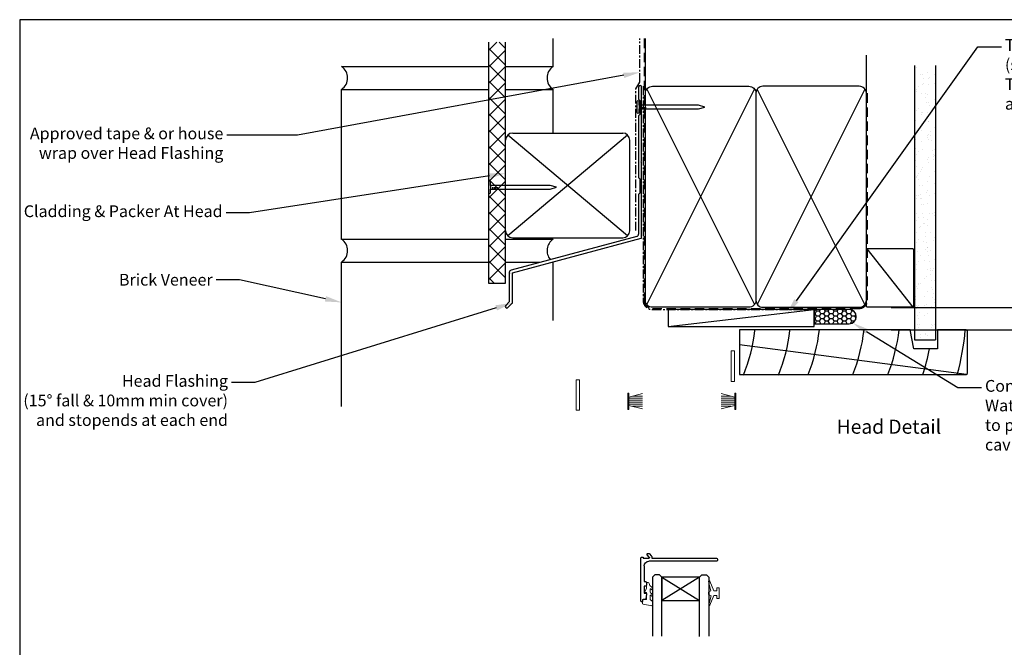
# Model space of a CAD drawing. Units: millimetres. Extents: x 0 to 5796, y -9 to 595.
# Drawn here: x 2973 to 3392, y 327 to 594 of the extents above; entities that cross this region are included whole.
import ezdxf
from ezdxf import colors
from ezdxf.entities.mleader import LeaderData, LeaderLine
from ezdxf.enums import TextEntityAlignment as Align
from ezdxf.math import Vec2, Vec3

# ---------------------------------------------------------------- set-up
doc = ezdxf.new("R2010")
doc.units = ezdxf.units.MM
doc.header["$MEASUREMENT"] = 0
doc.linetypes.add('CENTER', pattern=[2, 1.25, -0.25, 0.25, -0.25])
doc.linetypes.add('DASHED', pattern=[0.75, 0.5, -0.25])
for name, color, linetype in [('OMEGA Defpoints', 7, 'Continuous'), ('OMEGA Framing', 2, 'Continuous'), ('OMEGA Glazing', 3, 'Continuous'), ('OMEGA SECTION', 3, 'Continuous'), ('OMEGA Text', 7, 'Continuous')]:
    doc.layers.add(name, color=color, linetype=linetype)
doc.layers.add('OMEGA Hardware', color=4, linetype='Continuous', lineweight=20)
doc.styles.add('Arial-Bold', font='arialbd.ttf')
doc.styles.add('arialobs', font='ARIALUNI.TTF')
doc.dimstyles.new('Installation Ange', dxfattribs={"dimtxt": 6, "dimasz": 7, "dimexe": 4, "dimexo": 5, "dimgap": 0.09, "dimtad": 0, "dimdec": 0, "dimzin": 0, "dimdsep": 46, "dimtxsty": 'arialobs', "dimcen": 0.09, "dimclrd": 7, "dimclrt": 7, "dimadec": 0, "dimazin": 0, "dimtfac": 1, "dimtdec": 0, "dimtofl": 0, "dimtmove": 0, "dimatfit": 3, "dimfxl": 1, "dimtolj": 1, "dimtzin": 0, "dimarcsym": 0})

# ---------------------------------------------------------------- blocks, each defined once
blk = doc.blocks.new('9010331')
at = {"color": 252}
for p, q in [((-6.5, 3.29), (-0.75, 1.75)), ((-2.21, 2.14), (-6.5, 2.14)), ((-0.75, 1.3), (-6.5, 1.3)), ((-0.75, 0.46), (-6.5, 0.46)), ((-0.75, 3.45), (-0.75, -3.45)), ((-0.75, 3.45), (-0.25, 3.45)), ((-0.5, 3.45), (-0.5, -3.45)), ((-0.25, 3.45), (-0.25, -3.45)), ((-0.75, -0.46), (-6.5, -0.46)), ((-0.75, -1.3), (-6.5, -1.3)), ((-0.75, -1.75), (-6.5, -3.29)), ((-2.21, -2.14), (-6.5, -2.14)), ((-0.25, -3.45), (-0.75, -3.45))]:
    blk.add_line(p, q, dxfattribs=at)
blk = doc.blocks.new('9010100')
at = {"color": 252}
blk.add_lwpolyline([(1, -1), (2.29, -1), (4.02, -5.11, 0.929342), (4.49, -4.95), (3.5, -1.08), (4.5, -0.5), (4.5, 0.5), (3.47, 1.09), (4.46, 4.94, 0.929342), (3.99, 5.1), (2.27, 1), (1, 1), (1, 2.25), (0, 2.25), (0, -2.25), (1, -2.25)], format="xyb", close=True, dxfattribs=at)
blk = doc.blocks.new('9010225r')
at = {"color": 252, "linetype": 'Continuous', "flags": 128}
blk.add_lwpolyline([(-3.2, -0.02, 0.270458), (-3.33, 0.2), (-3.95, 0.55, -0.270458), (-4.2, 0.98), (-4.2, 2.4, -0.460762), (-3.91, 2.65), (-0.21, 2, -0.394143), (0, 1.73), (-0.15, 0), (-1.7, 0), (-1.7, -2.9), (-1.2, -2.9, -0.548683), (-0.97, -3.26), (-1.7, -4.81), (-1.7, -6.69, -0.414214), (-2.2, -7.19), (-2.42, -7.19, -0.339454), (-2.9, -6.82), (-3.13, -5.95, 0.208393), (-3.38, -5.64, -0.091524), (-4.08, -5.09, -0.18159), (-4.2, -4.76), (-4.2, -4.36, -0.700996), (-3.85, -4.23, 0.090479), (-3.5, -4.52, 0.574104), (-3.2, -4.34), (-3.2, -3.3, 0.265997), (-3.45, -2.86, -0.130215), (-4.13, -2.17, -0.131236), (-4.2, -1.92), (-4.2, -1.58, -0.723229), (-3.84, -1.46, 0.088694), (-3.51, -1.77, 0.596286), (-3.2, -1.61), (-3.2, -0.02)], format="xyb", dxfattribs=at)
blk = doc.blocks.new('35802A')
for p, q in [((0, 18.8), (0, 0.3)), ((0.5, 19), (0.2, 19)), ((0.7, 18.2), (0.7, 18.8)), ((1.82, 18), (0.9, 18)), ((2.38, 15.78), (2.02, 17.83)), ((1.4, 12.4), (1.4, 15.4)), ((1.4, 15.4), (2.08, 15.4)), ((2.38, 15.7), (2.38, 15.78)), ((1.88, 12.4), (1.4, 12.4)), ((1.4, 10.4), (1.88, 10.4)), ((1.4, 3.8), (1.4, 10.4)), ((2.38, 10.9), (2.38, 11.91)), ((0.3, 0), (0.7, 0)), ((1, 0.3), (1, 0.5)), ((1, 0.5), (3.32, 0.5)), ((3.55, 0.01), (2.7, -1.01)), ((32.1, 1.8), (3.4, 1.8)), ((4.65, 0.2), (4.65, 0.5)), ((4.65, 0.5), (32.1, 0.5)), ((32.5, 0.9), (32.5, 1.4)), ((2.93, -1.5), (3.45, -1.5)), ((3.68, -1.39), (4.37, -0.57))]:
    blk.add_line(p, q)
for centre, radius, start, end in [((0.2, 18.8), 0.2, 90, 180), ((0.5, 18.8), 0.2, 359.9999, 90), ((0.9, 18.2), 0.2, 180, 270), ((1.82, 17.8), 0.2, 9.9886, 90), ((2.08, 15.7), 0.3, 270, 359.9972), ((1.88, 11.9), 0.5, 0.638, 90.053), ((1.88, 10.9), 0.5, 270.0002, 359.9905), ((0.3, 0.3), 0.3, 180, 270), ((0.7, 0.3), 0.3, 270, 360), ((3.4, 3.8), 2, 180, 270), ((3.32, 0.2), 0.3, 320, 90), ((3.45, 0.2), 1.2, 320, 0), ((32.1, 1.4), 0.4, 360, 90), ((32.1, 0.9), 0.4, 270, 0), ((2.93, -1.2), 0.3, 140, 270), ((3.45, -1.2), 0.3, 270, 320)]:
    blk.add_arc(centre, radius, start, end)
blk = doc.blocks.new('IGU')
at = {"color": 7}
for points in [[(-8, 25.18), (-8, 0), (-9, -1), (-11, -1), (-12, 0), (-12, 25.14)], [(8, 25.14), (8, 0), (9, -1), (11, -1), (12, 0), (12, 25.14)]]:
    blk.add_lwpolyline(points, dxfattribs=at)
blk.add_lwpolyline([(-8, 0), (8, 0), (8, 10), (-8, 10), (-8, 0), (8, 10), (8, 0), (-8, 10)])
blk = doc.blocks.new('A$C738818A3')
at = {"color": 4}
for p, q in [((-45.8, 46.4), (45.8, 0.6)), ((45.8, 46.4), (-45.8, 0.6))]:
    blk.add_line(p, q, dxfattribs=at)
blk.add_lwpolyline([(44, 47, -0.414214), (47, 44), (47, 3, -0.414214), (44, 0), (-44, 0, -0.414214), (-47, 3), (-47, 44, -0.414214), (-44, 47)], format="xyb", close=True)
blk = doc.blocks.new('A$C33466500')
for p, q in [((0, 0.72), (0, -0.73)), ((1, -0.73), (1, 0)), ((1.65, -0.73), (1.65, 0)), ((2.3, -0.73), (2.3, 0)), ((2.95, -0.73), (2.95, 0))]:
    blk.add_line(p, q)
blk.add_lwpolyline([(0, 0.72), (0, 2.2, 1), (-0.9, 2.2), (-0.9, -2.2, 1), (0, -2.2), (0, -0.73), (25.29, -0.73), (28, 0), (25.29, 0.72)], format="xyb", close=True)
blk = doc.blocks.new('FLASH 55')
for p, q in [((0.74, 63.6), (0.74, 58.39)), ((2.04, 32.19), (2.04, 63.6)), ((0.8, 58.25), (1.24, 57.8)), ((1.24, 57.8), (1.24, 51.8)), ((0.74, 51.22), (0.74, 24.99)), ((1.24, 51.8), (0.8, 51.36)), ((1.64, 31.7), (1.98, 32.05)), ((1.98, 31.36), (1.64, 31.7)), ((2.04, -0.65), (2.04, 31.22)), ((0.8, 24.85), (1.24, 24.41)), ((1.24, 24.41), (1.24, 18.41)), ((0.74, 17.83), (0.74, 0.97)), ((1.24, 18.41), (0.8, 17.97)), ((0, 0), (-53.52, -14.34)), ((-52.96, -15.54), (1.89, -0.84)), ((-54.26, -15.31), (-54.26, -27.89)), ((-52.96, -28.35), (-52.96, -15.54)), ((-54.26, -27.89), (-55.79, -29.43)), ((-54.87, -30.34), (-53.02, -28.49))]:
    blk.add_line(p, q)
for centre, radius, start, end in [((1.39, 63.55), 0.65, 0, 180), ((0.94, 58.39), 0.2, 180, 225), ((0.94, 51.22), 0.2, 135, 180), ((1.84, 32.19), 0.2, 315, 360), ((1.84, 31.22), 0.2, 0, 45), ((0.94, 24.99), 0.2, 180, 225), ((0.94, 17.83), 0.2, 135, 180), ((-0.26, 0.97), 1, 285, 0), ((1.84, -0.65), 0.2, 285, 0), ((-53.26, -15.31), 1, 105, 180), ((-53.16, -28.35), 0.2, 315, 0), ((-55.33, -29.88), 0.65, 135, 225), ((-55.33, -29.88), 0.65, 225, 315)]:
    blk.add_arc(centre, radius, start, end)
blk = doc.blocks.new('Lintel Cladding Brick Verneer')
for p, q in [((-7.23, 102.39), (-7.23, 0)), ((0, 0), (0, 102.39)), ((-7.23, 0), (0, 0))]:
    blk.add_line(p, q)
at = {"color": 0}
for p, q in [((-7.23, 98.85), (-3.7, 102.39)), ((0, 99.7), (-2.69, 102.39)), ((0, 92.73), (-7.23, 99.96)), ((-7.23, 91.89), (0, 99.12)), ((0, 85.76), (-7.23, 92.99)), ((-7.23, 84.92), (0, 92.15)), ((0, 78.79), (-7.23, 86.02)), ((-7.23, 77.95), (0, 85.18)), ((0, 71.82), (-7.23, 79.05)), ((-7.23, 70.98), (0, 78.21)), ((0, 64.85), (-7.23, 72.08)), ((-7.23, 64.01), (0, 71.24)), ((0, 57.88), (-7.23, 65.12)), ((-7.23, 57.04), (0, 64.27)), ((0, 50.92), (-7.23, 58.15)), ((-7.23, 50.07), (0, 57.31)), ((0, 43.95), (-7.23, 51.18)), ((-7.23, 43.11), (0, 50.34)), ((0, 36.98), (-7.23, 44.21)), ((-7.23, 36.14), (0, 43.37)), ((0, 30.01), (-7.23, 37.24)), ((-7.23, 29.17), (0, 36.4)), ((0, 23.04), (-7.23, 30.27)), ((-7.23, 22.2), (0, 29.43)), ((0, 16.07), (-7.23, 23.3)), ((-7.23, 15.23), (0, 22.46)), ((0, 9.1), (-7.23, 16.34)), ((-7.23, 8.26), (0, 15.49)), ((0, 2.14), (-7.23, 9.37)), ((-7.23, 1.29), (0, 8.53)), ((-4.83, 0), (-7.23, 2.4))]:
    blk.add_line(p, q, dxfattribs=at)
at = {"linetype": 'DASHED'}
blk.add_line((1.79, 8.59), (1.79, 8.8), dxfattribs=at)
blk = doc.blocks.new('*D59')
at = {"layer": 'Defpoints', "color": 0, "linetype": 'Continuous', "transparency": 16777216}
for p in [(3338.72, 471.54), (3338.72, 462.03), (3405.17, 462.03)]:
    blk.add_point(p, dxfattribs=at)
at = {"layer": 'OMEGA Text', "color": 7, "linetype": 'Continuous', "lineweight": -2, "transparency": 16777216}
for p, q in [((3405.17, 478.54), (3405.17, 489.26)), ((3405.17, 455.03), (3405.17, 448.03))]:
    blk.add_line(p, q, dxfattribs=at)
at = {"layer": 'OMEGA Text', "color": 0, "linetype": 'Continuous', "lineweight": -2, "transparency": 16777216}
for p, q in [((3343.72, 471.54), (3409.17, 471.54)), ((3343.72, 462.03), (3409.17, 462.03))]:
    blk.add_line(p, q, dxfattribs=at)
at = {"layer": 'OMEGA Text', "color": 7, "linetype": 'Continuous', "transparency": 16777216}
for points in [[(3404.01, 478.54), (3406.34, 478.54), (3405.17, 471.54)], [(3404.01, 455.03), (3406.34, 455.03), (3405.17, 462.03)]]:
    blk.add_solid(points, dxfattribs=at)
at = {"layer": 'OMEGA Text', "color": 7, "linetype": 'Continuous', "transparency": 16777216, "insert": (3405.17, 506.12), "char_height": 6, "attachment_point": 5, "rotation": 90, "style": 'arialobs'}
blk.add_mtext('\\A1;5mm min', dxfattribs=at)

msp = doc.modelspace()

# ---------------------------------------------------------------- hatches: boundary and pattern name
at = {"layer": 'OMEGA Framing', "linetype": 'Continuous'}
h = msp.add_hatch(dxfattribs=at)
h.set_pattern_fill('AR-SAND', color=8, scale=3, angle=-90, style=0)
h.set_pattern_definition([(307.5, (6319.2016, -688.128), (5.780471, 0.18898), [0, -4.56, 0, -5.1, 0, -4.875]), (277.5, (6319.2016, -688.128), (8.466438, -5.30933), [0, -2.46, 0, -4.11, 0, -1.575]), (237.5, (6319.2016, -684.438), (0.016977, -9.3424256), [0, -1.5, 0, -5.4, 0, -7.05]), (227.5, (6319.2016, -684.438), (2.633027, -9.01838), [0, -0.75, 0, -3.54, 0, -4.05])])
h.paths.add_polyline_path([(3362.58, 574.13), (3353.76, 574.13), (3353.76, 457.83), (3362.58, 457.83)])
at = {"layer": 'OMEGA Framing', "ltscale": 3}
h = msp.add_hatch(dxfattribs=at)
h.set_pattern_fill('HONEY', color=4, scale=10, style=0)
h.set_pattern_definition([(180, (6568.2778, 1924.9312), (-1.875, 1.08253175), [1.25, -2.5]), (60, (6568.2778, 1924.9312), (1.875, 1.08253176), [1.25, -2.5]), (120, (6568.2778, 1924.9312), (-4e-09, 2.1650635), [-2.5, 1.25])])
edge = h.paths.add_edge_path()
edge.add_line((3310.94, 464.68), (3325.94, 464.68))
edge.add_arc((3325.94, 467.68), 3, 270, 450)
edge.add_line((3325.94, 470.68), (3310.94, 470.68))
edge.add_line((3310.94, 470.68), (3310.94, 464.68))

# ---------------------------------------------------------------- linework, layer by layer
at = {"layer": 'OMEGA Defpoints', "linetype": 'Continuous'}
msp.add_lwpolyline([(2973, 0), (3814, 0), (3814, 594), (2973, 594)], close=True, dxfattribs=at)
at = {"layer": 'OMEGA Framing', "color": 22}
for p, q in [((3199.95, 574.14), (3199.95, 586.02)), ((3109.95, 574.14), (3172.44, 574.14)), ((3179.67, 574.14), (3199.95, 574.14)), ((3109.95, 500.55), (3109.95, 564.34)), ((3109.95, 564.34), (3172.44, 564.34)), ((3179.67, 564.34), (3199.95, 564.34)), ((3199.95, 545.75), (3199.95, 564.34)), ((3109.95, 500.61), (3172.44, 500.61)), ((3179.67, 500.61), (3199.95, 500.61)), ((3109.95, 429.46), (3109.95, 490.81)), ((3109.95, 490.81), (3172.44, 490.81)), ((3179.67, 490.81), (3194.44, 490.81)), ((3199.95, 466.08), (3200.01, 490.95))]:
    msp.add_line(p, q, dxfattribs=at)
at = {"layer": 'OMEGA Framing'}
for p, q in [((3239.21, 562.68), (3239.21, 585.99)), ((3333.21, 562.68), (3333.21, 578.88)), ((3353.76, 574.48), (3353.76, 457.83)), ((3362.58, 574.48), (3362.58, 457.83)), ((3231.62, 502.08), (3180.67, 544.92)), ((3231.62, 544.92), (3180.67, 502.08)), ((3182.75, 545.75), (3229.54, 545.75)), ((3179.75, 504.24), (3179.75, 542.75)), ((3232.54, 504.24), (3232.54, 542.75)), ((3182.75, 501.24), (3229.54, 501.24)), ((3353.76, 457.83), (3362.58, 457.83))]:
    msp.add_line(p, q, dxfattribs=at)
at = {"layer": 'OMEGA Framing', "color": 4, "linetype": 'Continuous'}
msp.add_line((3333.36, 496.5), (3353.02, 471.75), dxfattribs=at)
at = {"layer": 'OMEGA Framing', "color": 4}
msp.add_line((3248.94, 463.43), (3310.94, 470.68), dxfattribs=at)
at = {"layer": 'OMEGA Framing', "color": 8}
msp.add_line((3279.21, 455.77), (3375.87, 443.16), dxfattribs=at)
at = {"layer": 'OMEGA Framing', "linetype": 'CENTER', "ltscale": 3}
msp.add_lwpolyline([(3235.17, 504.31), (3235.17, 564.53), (3236.87, 567.47), (3236.87, 585.94)], dxfattribs=at)
at = {"layer": 'OMEGA Framing', "color": 3, "linetype": 'DASHED', "ltscale": 8}
msp.add_lwpolyline([(3238.71, 585.95), (3238.71, 474.68, 0.414214), (3242.21, 471.18), (3330.21, 471.18, 0.414214), (3333.71, 474.68), (3333.71, 562.68), (3333.71, 562.68), (3333.71, 562.68)], format="xyb", dxfattribs=at)
at = {"layer": 'OMEGA Framing', "linetype": 'CENTER', "ltscale": 3}
msp.add_lwpolyline([(3238.21, 565.68), (3238.21, 474.68, 0.414214), (3242.21, 470.68), (3309.08, 470.68)], format="xyb", dxfattribs=at)
at = {"layer": 'OMEGA Framing', "linetype": 'Continuous'}
msp.add_lwpolyline([(3333.71, 496.64), (3352.71, 496.64, -0.414214), (3353.21, 496.14), (3353.21, 472.14, -0.414214), (3352.71, 471.64), (3333.71, 471.64, -0.414214), (3333.21, 472.14), (3333.21, 496.14, -0.414214)], format="xyb", close=True, dxfattribs=at)
at = {"layer": 'OMEGA Framing'}
msp.add_lwpolyline([(3248.94, 463.43), (3310.94, 463.43), (3310.94, 470.68), (3248.94, 470.68)], close=True, dxfattribs=at)
at = {"layer": 'OMEGA Framing', "color": 4, "ltscale": 3}
msp.add_lwpolyline([(3310.94, 464.68), (3325.94, 464.68, 1), (3325.94, 470.68), (3310.94, 470.68)], format="xyb", close=True, dxfattribs=at)
at = {"layer": 'OMEGA Framing', "color": 2}
msp.add_lwpolyline([(3375.74, 462.03), (3363.44, 462.03), (3363.44, 454.03), (3353.44, 454.03), (3351.84, 462.03), (3279.21, 462.03), (3279.21, 443.03), (3375.74, 443.03), (3376.24, 443.53), (3376.24, 461.53)], close=True, dxfattribs=at)
at = {"layer": 'OMEGA Framing', "color": 22}
for centre, radius, start, end in [((3106.63, 569.22), 5.88, 304.367, 55.633), ((3203.23, 569.22), 5.88, 124.367, 235.633), ((3106.63, 495.76), 5.88, 304.367, 55.633), ((3203.34, 495.71), 5.96, 124.6958, 219.0536)]:
    msp.add_arc(centre, radius, start, end, dxfattribs=at)
at = {"layer": 'OMEGA Framing'}
for centre, start, end in [((3182.75, 542.75), 90, 180), ((3229.54, 542.75), 0, 90), ((3182.75, 504.24), 180, 270), ((3229.54, 504.24), 270, 0)]:
    msp.add_arc(centre, 3, start, end, dxfattribs=at)
at = {"layer": 'OMEGA Framing', "color": 8}
for centre, radius, start, end in [((3214.21, 469.83), 72, 337.9757, 353.6206), ((3229.12, 469.83), 72, 337.9757, 353.6206), ((3241.66, 470.03), 72, 337.9757, 353.6206), ((3260.68, 470.03), 72, 337.9757, 353.6206), ((3275.59, 470.03), 72, 337.9757, 353.6206), ((3275.59, 470.03), 100, 344.3357, 355.4114), ((3275.59, 470.03), 86, 341.7024, 349.2778)]:
    msp.add_arc(centre, radius, start, end, dxfattribs=at)
at = {"layer": 'OMEGA Hardware', "linetype": 'DASHED'}
msp.add_line((3181.54, 486.08), (3181.54, 486.29), dxfattribs=at)
at = {"layer": 'OMEGA Hardware'}
for points in [[(3275.71, 453.13), (3275.71, 440.13), (3277.11, 440.13), (3277.11, 453.13)], [(3209.81, 440.83), (3209.81, 427.83), (3211.21, 427.83), (3211.21, 440.83)]]:
    msp.add_lwpolyline(points, close=True, dxfattribs=at)

# ---------------------------------------------------------------- block references
at = {"layer": 'OMEGA Framing', "color": 2, "linetype": 'Continuous'}
msp.add_blockref('Lintel Cladding Brick Verneer', (3179.67, 481.98), dxfattribs=at)
at = {"layer": 'OMEGA Framing'}
for name, p in [('FLASH 55', (3235.57, 501.83)), ('A$C33466500', (3236.49, 556.85)), ('A$C33466500', (3173.33, 522.7))]:
    msp.add_blockref(name, p, dxfattribs=at)
at = {"layer": 'OMEGA Framing', "rotation": 90}
msp.add_blockref('A$C738818A3', (3286.21, 518.68), dxfattribs=at)
at = {"layer": 'OMEGA Framing', "xscale": -1, "rotation": 270}
msp.add_blockref('A$C738818A3', (3286.21, 518.68), dxfattribs=at)
at = {"layer": 'OMEGA Glazing', "color": 3, "linetype": 'Continuous', "rotation": 180}
msp.add_blockref('IGU', (3254.24, 356.84), dxfattribs=at)
at = {"layer": 'OMEGA Hardware', "xscale": -1, "rotation": 359.9999999999999}
msp.add_blockref('9010331', (3231.46, 431.68), dxfattribs=at)
at = {"layer": 'OMEGA Hardware'}
msp.add_blockref('9010331', (3277.96, 431.68), dxfattribs=at)
at = {"layer": 'OMEGA Hardware', "rotation": 180}
for name, p in [('9010225r', (3237.98, 347.35)), ('9010100', (3270.61, 350))]:
    msp.add_blockref(name, p, dxfattribs=at)
at = {"layer": 'OMEGA SECTION', "xscale": -1, "rotation": 180}
msp.add_blockref('35802A', (3237.32, 365.39), dxfattribs=at)

# ---------------------------------------------------------------- texts
at = {"layer": 'OMEGA Text', "ltscale": 10, "style": 'Arial-Bold'}
msp.add_text('Head Detail', height=6, dxfattribs=at).set_placement((3342.81, 420.08), align=Align.MIDDLE)

# ---------------------------------------------------------------- dimensions: what is measured, and where the dimension line sits
at = {"layer": 'OMEGA Text', "color": 3, "linetype": 'Continuous'}
dim = msp.add_linear_dim(base=(3405.17, 462.03), p1=(3338.72, 471.54), p2=(3338.72, 462.03), angle=270, text='5mm min', dimstyle='Installation Ange', override={"dimscale": 0, "dimtix": 0, "dimtofl": 0, "dimtmove": 0, "dimatfit": 3}, dxfattribs=at)
dim.commit()
dim.dimension.update_dxf_attribs({"geometry": '*D59', "text_midpoint": (3405.17, 506.12), "dimtype": 129})

# ---------------------------------------------------------------- leaders
at = {"layer": 'OMEGA Text', "linetype": 'Continuous'}
ml = msp.add_multileader_mtext('Standard', dxfattribs=at)
ml.set_content('{\\C256;Temporary Packer\\P(see Clause 9.1.10.8 comment c. of\\P\\fCalibri|b0|i0|c0|p34;The WANZ Guide to Window Installation\\Pas described in E2/AS1\\fArial Unicode MS|b0|i0|c0|p34;) }', color=256, style='arialobs')
ml.set_leader_properties(color=7)
ml.build(insert=Vec2(0, 0))
ml.multileader.update_dxf_attribs({"dogleg_length": 10, "arrow_head_size": 7})
ctx = ml.context
ctx.base_point, ctx.char_height, ctx.arrow_head_size, ctx.landing_gap_size, ctx.plane_origin = Vec3(3390.68, 582.5), 5, 7, 1.5, Vec3(3299.4, 468.74)
notes = []
notes.append((ctx, [(0, (1, 1, 0), (3380.68, 582.5), (1, 0), 10, [(0, [(3299.4, 468.74)], 0, [])])]))
ctx.mtext.insert, ctx.mtext.flow_direction = Vec3(3392.18, 585.73), 5
ml = msp.add_multileader_mtext('Standard', dxfattribs=at)
ml.set_content('Approved tape & or house\\P wrap over Head Flashing', color=256, style='arialobs')
ml.set_leader_properties(color=7)
ml.build(insert=Vec2(0, 0))
ml.multileader.update_dxf_attribs({"dogleg_length": 30, "arrow_head_size": 7})
ctx = ml.context
ctx.base_point, ctx.char_height, ctx.arrow_head_size, ctx.landing_gap_size, ctx.plane_origin = Vec3(2977.25, 544.89), 5, 7, 1.5, Vec3(3140.29, 488)
ctx.text_align_type = 2
notes.append((ctx, [(0, (1, 1, 0), (3091.14, 544.89), (-1, 0), 30, [(0, [(3236.87, 571.6)], 0, [])])]))
ctx.mtext.insert, ctx.mtext.alignment, ctx.mtext.flow_direction = Vec3(3059.64, 548.13), 3, 5
ml = msp.add_multileader_mtext('Standard', dxfattribs=at)
ml.set_content('Cladding & Packer At Head', color=256, style='arialobs')
ml.set_leader_properties(color=7)
ml.build(insert=Vec2(0, 0))
ml.multileader.update_dxf_attribs({"dogleg_length": 10, "arrow_head_size": 7})
ctx = ml.context
ctx.base_point, ctx.char_height, ctx.arrow_head_size, ctx.landing_gap_size, ctx.plane_origin = Vec3(2973.64, 511.79), 5, 7, 1.5, Vec3(3151.29, 494.73)
ctx.text_align_type = 2
notes.append((ctx, [(0, (1, 1, 0), (3070.82, 511.79), (-1, 0), 10, [(0, [(3179.75, 528.64)], 0, [])])]))
ctx.mtext.insert, ctx.mtext.alignment, ctx.mtext.flow_direction = Vec3(3059.32, 515.02), 3, 5
at = {"layer": 'OMEGA Text', "color": 7, "linetype": 'Continuous'}
ml = msp.add_multileader_mtext('Standard', dxfattribs=at)
ml.set_content('Brick Veneer', color=7, style='arialobs')
ml.set_leader_properties(color=7)
ml.build(insert=Vec2(0, 0))
ml.multileader.update_dxf_attribs({"dogleg_length": 10, "arrow_head_size": 7})
ctx = ml.context
ctx.base_point, ctx.char_height, ctx.arrow_head_size, ctx.landing_gap_size, ctx.plane_origin = Vec3(3014.02, 483.33), 5, 7, 1.5, Vec3(3084.04, 466.91)
ctx.text_align_type = 2
notes.append((ctx, [(0, (1, 1, 0), (3066.58, 483.33), (-1, 0), 10, [(0, [(3109.95, 473.73)], 0, [])])]))
ctx.mtext.insert, ctx.mtext.alignment, ctx.mtext.flow_direction = Vec3(3055.08, 485.87), 3, 5
at = {"layer": 'OMEGA Text', "linetype": 'Continuous'}
ml = msp.add_multileader_mtext('Standard', dxfattribs=at)
ml.set_content('{\\C256;Head Flashing \\P(15° fall & 10mm min cover)\\Pand stopends at each end}', color=256, style='arialobs')
ml.set_leader_properties(color=7)
ml.build(insert=Vec2(0, 0))
ml.multileader.update_dxf_attribs({"dogleg_length": 10, "arrow_head_size": 7})
ctx = ml.context
ctx.base_point, ctx.char_height, ctx.arrow_head_size, ctx.landing_gap_size, ctx.plane_origin = Vec3(2974.7, 439.64), 5, 7, 1.5, Vec3(3120.11, 479.05)
ctx.text_align_type = 2
notes.append((ctx, [(0, (1, 1, 0), (3073.11, 439.64), (-1, 0), 10, [(0, [(3182.41, 473.48)], 0, [])])]))
ctx.mtext.insert, ctx.mtext.alignment, ctx.mtext.flow_direction = Vec3(3061.61, 442.84), 3, 5
ml = msp.add_multileader_mtext('Standard', dxfattribs=at)
ml.set_content("{\\C256;Continuous\\PWater resistant 'Air Seal'\\Pto perimeter of trim\\Pcavity}", color=256, style='arialobs')
ml.set_leader_properties(color=7)
ml.build(insert=Vec2(0, 0))
ml.multileader.update_dxf_attribs({"dogleg_length": 10, "arrow_head_size": 7})
ctx = ml.context
ctx.base_point, ctx.char_height, ctx.arrow_head_size, ctx.landing_gap_size, ctx.plane_origin = Vec3(3382.2, 437.49), 5, 7, 1.5, Vec3(3378.67, 417.27)
notes.append((ctx, [(0, (1, 1, 0), (3372.2, 437.49), (1, 0), 10, [(0, [(3327.36, 465.03)], 0, [])])]))
ctx.mtext.insert, ctx.mtext.flow_direction = Vec3(3383.7, 440.72), 5
for ctx, leaders in notes:
    for number, flags, end, landing, length, lines in leaders:
        leader = LeaderData()
        leader.index, (leader.has_last_leader_line, leader.has_dogleg_vector, leader.attachment_direction) = number, flags
        leader.last_leader_point, leader.dogleg_vector, leader.dogleg_length = Vec3(end), Vec3(landing), length
        for number, points, colour, breaks in lines:
            line = LeaderLine()
            line.index, line.vertices, line.color, line.breaks = number, Vec3.list(points), colors.encode_raw_color(colour), breaks
            leader.lines.append(line)
        ctx.leaders.append(leader)

doc.saveas('drawing.dxf')
